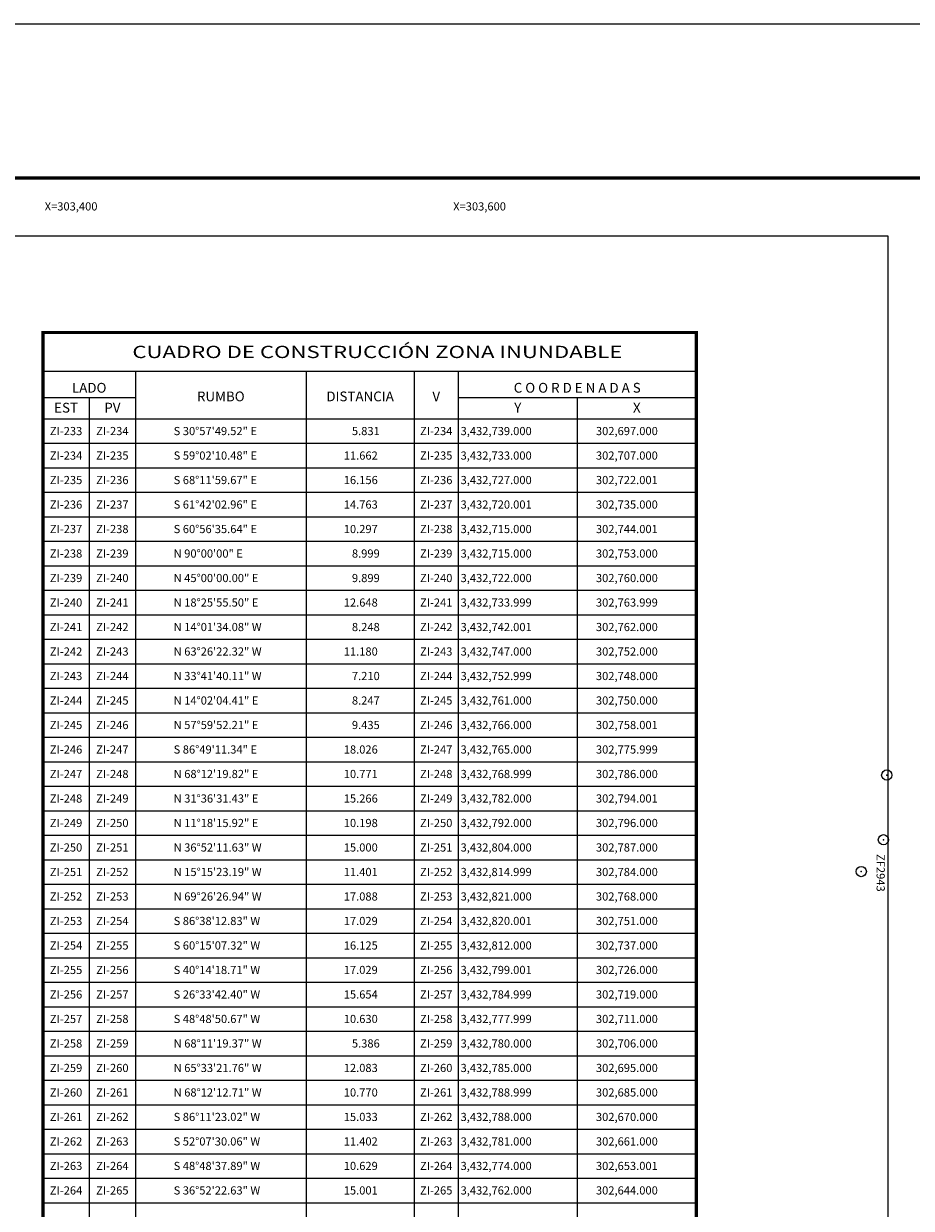
# Model space of a CAD drawing. Units: millimetres. Extents: x 301876 to 304276, y 3429267 to 3433652.
# Drawn here: x 303377 to 303811, y 3430487 to 3431067 of the extents above; entities that cross this region are included whole.
import ezdxf
from ezdxf.enums import TextEntityAlignment as Align

# ---------------------------------------------------------------- set-up
doc = ezdxf.new("R2010")
doc.units = ezdxf.units.MM
doc.header["$PDMODE"] = 32
doc.header["$PDSIZE"] = 5
for name, color, linetype in [('120BF12', 7, 'Continuous'), ('57KF11ZF_FeatureToLine', 7, 'Continuous'), ('CUADCONZI', 7, 'Continuous'), ('CVL_RET_TX', 7, 'Continuous'), ('MARGEN', 7, 'Continuous'), ('PM_PUNTO', 7, 'Continuous'), ('ZF_PUNTO', 7, 'Continuous'), ('ZF_PUNTO_NUM', 7, 'Continuous')]:
    doc.layers.add(name, color=color, linetype=linetype)
doc.styles.add('SIMPLEX1', font='simplex1.shx')
doc.styles.get("Standard").update_dxf_attribs({"font": 'arial.ttf'})

msp = doc.modelspace()

# ---------------------------------------------------------------- linework, layer by layer
msp.add_lwpolyline([(303800, 3429363.56), (302000, 3429363.56), (302000, 3430963.56), (303800, 3430963.56)], close=True)
at = {"layer": '120BF12'}
msp.add_lwpolyline([(303800, 3429363.56), (302000, 3429363.56), (302000, 3430963.56), (303800, 3430963.56)], close=True, dxfattribs=at)
at = {"layer": '57KF11ZF_FeatureToLine'}
msp.add_lwpolyline([(302000, 3430604.89), (302000, 3430963.56), (303800, 3430963.56), (303800, 3429363.56)], dxfattribs=at)
at = {"layer": 'CUADCONZI', "linetype": 'Continuous'}
for p, q in [((303431.58, 3430897.15), (303431.58, 3430129.88)), ((303515.06, 3430897.15), (303515.06, 3430129.88)), ((303568.03, 3430897.15), (303568.03, 3430129.88)), ((303589.58, 3430897.15), (303589.58, 3430129.88)), ((303386.26, 3430884.24), (303431.58, 3430884.24)), ((303408.9, 3430884.24), (303408.9, 3430129.88)), ((303589.58, 3430884.24), (303706.15, 3430884.24)), ((303647.87, 3430884.24), (303647.87, 3430129.88)), ((303386.26, 3430873.88), (303706.15, 3430873.88)), ((303386.26, 3430861.88), (303706.15, 3430861.88)), ((303386.26, 3430861.88), (303706.15, 3430861.88)), ((303386.26, 3430849.88), (303706.15, 3430849.88)), ((303386.26, 3430837.88), (303706.15, 3430837.88)), ((303386.26, 3430825.88), (303706.15, 3430825.88)), ((303386.26, 3430813.88), (303706.15, 3430813.88)), ((303386.26, 3430801.88), (303706.15, 3430801.88)), ((303386.26, 3430789.88), (303706.15, 3430789.88)), ((303386.26, 3430777.88), (303706.15, 3430777.88)), ((303386.26, 3430765.88), (303706.15, 3430765.88)), ((303386.26, 3430753.88), (303706.15, 3430753.88)), ((303386.26, 3430741.88), (303706.15, 3430741.88)), ((303386.26, 3430729.88), (303706.15, 3430729.88)), ((303386.26, 3430717.88), (303706.15, 3430717.88)), ((303386.26, 3430705.88), (303706.15, 3430705.88)), ((303386.26, 3430693.88), (303706.15, 3430693.88)), ((303386.26, 3430681.88), (303706.15, 3430681.88)), ((303386.26, 3430669.88), (303706.15, 3430669.88)), ((303386.26, 3430657.88), (303706.15, 3430657.88)), ((303386.26, 3430645.88), (303706.15, 3430645.88)), ((303386.26, 3430633.88), (303706.15, 3430633.88)), ((303386.26, 3430621.88), (303706.15, 3430621.88)), ((303386.26, 3430609.88), (303706.15, 3430609.88)), ((303386.26, 3430597.88), (303706.15, 3430597.88)), ((303386.26, 3430585.88), (303706.15, 3430585.88)), ((303386.26, 3430573.88), (303706.15, 3430573.88)), ((303386.26, 3430561.88), (303706.15, 3430561.88)), ((303386.26, 3430549.88), (303706.15, 3430549.88)), ((303386.26, 3430537.88), (303706.15, 3430537.88)), ((303386.26, 3430525.88), (303706.15, 3430525.88)), ((303386.26, 3430513.88), (303706.15, 3430513.88)), ((303386.26, 3430501.88), (303706.15, 3430501.88)), ((303386.26, 3430489.88), (303706.15, 3430489.88))]:
    msp.add_line(p, q, dxfattribs=at)
at = {"layer": 'CUADCONZI', "linetype": 'Continuous', "const_width": 1.6, "flags": 128}
msp.add_lwpolyline([(303386.26, 3430916.15), (303706.15, 3430916.15), (303706.15, 3430129.88), (303386.26, 3430129.88)], close=True, dxfattribs=at)
at = {"layer": 'CUADCONZI', "linetype": 'Continuous', "const_width": 0.6, "flags": 128}
for points in [[(303386.26, 3430897.15), (303706.15, 3430897.15)], [(303386.26, 3430873.88), (303706.15, 3430873.88)]]:
    msp.add_lwpolyline(points, dxfattribs=at)
at = {"layer": 'MARGEN', "color": 255, "linetype": 'Continuous', "elevation": 2.32}
msp.add_lwpolyline([(301875.8, 3431067.43), (304275.8, 3431067.43), (304275.8, 3429267.43), (301875.8, 3429267.43)], close=True, dxfattribs=at)
at = {"layer": 'MARGEN', "color": 7, "linetype": 'Continuous', "const_width": 1.6}
msp.add_lwpolyline([(301940.76, 3430991.84), (304192.61, 3430991.84)], dxfattribs=at)
at = {"layer": 'MARGEN'}
msp.add_lwpolyline([(303800, 3429363.56), (302000, 3429363.56), (302000, 3430963.56), (303800, 3430963.56)], close=True, dxfattribs=at)
at = {"layer": 'PM_PUNTO'}
msp.add_point((303799.41, 3430699.37), dxfattribs=at)
at = {"layer": 'ZF_PUNTO'}
for p in [(303797.75, 3430667.68), (303786.94, 3430652.07)]:
    msp.add_point(p, dxfattribs=at)

# ---------------------------------------------------------------- texts
at = {"layer": 'CUADCONZI', "width": 1.214726}
msp.add_text('CUADRO DE CONSTRUCCIÓN ZONA INUNDABLE', height=6.015, dxfattribs=at).set_placement((303430.04, 3430903.63), (303669.93, 3430903.63), align=Align.FIT)
at = {"layer": 'CUADCONZI', "linetype": 'Continuous', "style": 'SIMPLEX1'}
for s, height, p in [('LADO', 4.8, (303408.9, 3430886.68)), ('C O O R D E N A D A S', 4.8, (303647.86, 3430886.68)), ('EST', 4.8, (303397.58, 3430876.93)), ('PV', 4.8, (303420.26, 3430876.93)), ('Y', 4.8, (303618.74, 3430876.93)), ('X', 4.8, (303677.02, 3430876.93)), ('ZI-233', 4, (303397.58, 3430865.88)), ('ZI-234', 4, (303420.24, 3430865.88)), ('ZI-234', 4, (303578.81, 3430865.88)), ('ZI-234', 4, (303397.58, 3430853.88)), ('ZI-235', 4, (303420.24, 3430853.88)), ('ZI-235', 4, (303578.81, 3430853.88)), ('ZI-235', 4, (303397.58, 3430841.88)), ('ZI-236', 4, (303420.24, 3430841.88)), ('ZI-236', 4, (303578.81, 3430841.88)), ('ZI-236', 4, (303397.58, 3430829.88)), ('ZI-237', 4, (303420.24, 3430829.88)), ('ZI-237', 4, (303578.81, 3430829.88)), ('ZI-237', 4, (303397.58, 3430817.88)), ('ZI-238', 4, (303420.24, 3430817.88)), ('ZI-238', 4, (303578.81, 3430817.88)), ('ZI-238', 4, (303397.58, 3430805.88)), ('ZI-239', 4, (303420.24, 3430805.88)), ('ZI-239', 4, (303578.81, 3430805.88)), ('ZI-239', 4, (303397.58, 3430793.88)), ('ZI-240', 4, (303420.24, 3430793.88)), ('ZI-240', 4, (303578.81, 3430793.88)), ('ZI-240', 4, (303397.58, 3430781.88)), ('ZI-241', 4, (303420.24, 3430781.88)), ('ZI-241', 4, (303578.81, 3430781.88)), ('ZI-241', 4, (303397.58, 3430769.88)), ('ZI-242', 4, (303420.24, 3430769.88)), ('ZI-242', 4, (303578.81, 3430769.88)), ('ZI-242', 4, (303397.58, 3430757.88)), ('ZI-243', 4, (303420.24, 3430757.88)), ('ZI-243', 4, (303578.81, 3430757.88)), ('ZI-243', 4, (303397.58, 3430745.88)), ('ZI-244', 4, (303420.24, 3430745.88)), ('ZI-244', 4, (303578.81, 3430745.88)), ('ZI-244', 4, (303397.58, 3430733.88)), ('ZI-245', 4, (303420.24, 3430733.88)), ('ZI-245', 4, (303578.81, 3430733.88)), ('ZI-245', 4, (303397.58, 3430721.88)), ('ZI-246', 4, (303420.24, 3430721.88)), ('ZI-246', 4, (303578.81, 3430721.88)), ('ZI-246', 4, (303397.58, 3430709.88)), ('ZI-247', 4, (303420.24, 3430709.88)), ('ZI-247', 4, (303578.81, 3430709.88)), ('ZI-247', 4, (303397.58, 3430697.88)), ('ZI-248', 4, (303420.24, 3430697.88)), ('ZI-248', 4, (303578.81, 3430697.88)), ('ZI-248', 4, (303397.58, 3430685.88)), ('ZI-249', 4, (303420.24, 3430685.88)), ('ZI-249', 4, (303578.81, 3430685.88)), ('ZI-249', 4, (303397.58, 3430673.88)), ('ZI-250', 4, (303420.24, 3430673.88)), ('ZI-250', 4, (303578.81, 3430673.88)), ('ZI-250', 4, (303397.58, 3430661.88)), ('ZI-251', 4, (303420.24, 3430661.88)), ('ZI-251', 4, (303578.81, 3430661.88)), ('ZI-251', 4, (303397.58, 3430649.88)), ('ZI-252', 4, (303420.24, 3430649.88)), ('ZI-252', 4, (303578.81, 3430649.88)), ('ZI-252', 4, (303397.58, 3430637.88)), ('ZI-253', 4, (303420.24, 3430637.88)), ('ZI-253', 4, (303578.81, 3430637.88)), ('ZI-253', 4, (303397.58, 3430625.88)), ('ZI-254', 4, (303420.24, 3430625.88)), ('ZI-254', 4, (303578.81, 3430625.88)), ('ZI-254', 4, (303397.58, 3430613.88)), ('ZI-255', 4, (303420.24, 3430613.88)), ('ZI-255', 4, (303578.81, 3430613.88)), ('ZI-255', 4, (303397.58, 3430601.88)), ('ZI-256', 4, (303420.24, 3430601.88)), ('ZI-256', 4, (303578.81, 3430601.88)), ('ZI-256', 4, (303397.58, 3430589.88)), ('ZI-257', 4, (303420.24, 3430589.88)), ('ZI-257', 4, (303578.81, 3430589.88)), ('ZI-257', 4, (303397.58, 3430577.88)), ('ZI-258', 4, (303420.24, 3430577.88)), ('ZI-258', 4, (303578.81, 3430577.88)), ('ZI-258', 4, (303397.58, 3430565.88)), ('ZI-259', 4, (303420.24, 3430565.88)), ('ZI-259', 4, (303578.81, 3430565.88)), ('ZI-259', 4, (303397.58, 3430553.88)), ('ZI-260', 4, (303420.24, 3430553.88)), ('ZI-260', 4, (303578.81, 3430553.88)), ('ZI-260', 4, (303397.58, 3430541.88)), ('ZI-261', 4, (303420.24, 3430541.88)), ('ZI-261', 4, (303578.81, 3430541.88)), ('ZI-261', 4, (303397.58, 3430529.88)), ('ZI-262', 4, (303420.24, 3430529.88)), ('ZI-262', 4, (303578.81, 3430529.88)), ('ZI-262', 4, (303397.58, 3430517.88)), ('ZI-263', 4, (303420.24, 3430517.88)), ('ZI-263', 4, (303578.81, 3430517.88)), ('ZI-263', 4, (303397.58, 3430505.88)), ('ZI-264', 4, (303420.24, 3430505.88)), ('ZI-264', 4, (303578.81, 3430505.88)), ('ZI-264', 4, (303397.58, 3430493.88)), ('ZI-265', 4, (303420.24, 3430493.88)), ('ZI-265', 4, (303578.81, 3430493.88))]:
    msp.add_text(s, height=height, dxfattribs=at).set_placement(p, align=Align.CENTER)
for s, p in [('RUMBO', (303473.34, 3430884.23)), ('DISTANCIA', (303541.54, 3430884.23)), ('V', (303578.82, 3430884.23))]:
    msp.add_text(s, height=4.8, dxfattribs=at).set_placement(p, align=Align.MIDDLE)
for s, p in [('S 30%%d57\'49.52" E', (303450.26, 3430865.88)), ('5.831', (303537.54, 3430865.88)), ('3,432,739.000', (303590.74, 3430865.88)), ('302,697.000', (303657.02, 3430865.88)), ('S 59%%d02\'10.48" E', (303450.26, 3430853.88)), ('11.662', (303533.54, 3430853.88)), ('3,432,733.000', (303590.74, 3430853.88)), ('302,707.000', (303657.02, 3430853.88)), ('S 68%%d11\'59.67" E', (303450.26, 3430841.88)), ('16.156', (303533.54, 3430841.88)), ('3,432,727.000', (303590.74, 3430841.88)), ('302,722.001', (303657.02, 3430841.88)), ('S 61%%d42\'02.96" E', (303450.26, 3430829.88)), ('14.763', (303533.54, 3430829.88)), ('3,432,720.001', (303590.74, 3430829.88)), ('302,735.000', (303657.02, 3430829.88)), ('S 60%%d56\'35.64" E', (303450.26, 3430817.88)), ('10.297', (303533.54, 3430817.88)), ('3,432,715.000', (303590.74, 3430817.88)), ('302,744.001', (303657.02, 3430817.88)), ('N 90%%d00\'00" E', (303450.26, 3430805.88)), ('8.999', (303537.54, 3430805.88)), ('3,432,715.000', (303590.74, 3430805.88)), ('302,753.000', (303657.02, 3430805.88)), ('N 45%%d00\'00.00" E', (303450.26, 3430793.88)), ('9.899', (303537.54, 3430793.88)), ('3,432,722.000', (303590.74, 3430793.88)), ('302,760.000', (303657.02, 3430793.88)), ('N 18%%d25\'55.50" E', (303450.26, 3430781.88)), ('12.648', (303533.54, 3430781.88)), ('3,432,733.999', (303590.74, 3430781.88)), ('302,763.999', (303657.02, 3430781.88)), ('N 14%%d01\'34.08" W', (303450.26, 3430769.88)), ('8.248', (303537.54, 3430769.88)), ('3,432,742.001', (303590.74, 3430769.88)), ('302,762.000', (303657.02, 3430769.88)), ('N 63%%d26\'22.32" W', (303450.26, 3430757.88)), ('11.180', (303533.54, 3430757.88)), ('3,432,747.000', (303590.74, 3430757.88)), ('302,752.000', (303657.02, 3430757.88)), ('N 33%%d41\'40.11" W', (303450.26, 3430745.88)), ('7.210', (303537.54, 3430745.88)), ('3,432,752.999', (303590.74, 3430745.88)), ('302,748.000', (303657.02, 3430745.88)), ('N 14%%d02\'04.41" E', (303450.26, 3430733.88)), ('8.247', (303537.54, 3430733.88)), ('3,432,761.000', (303590.74, 3430733.88)), ('302,750.000', (303657.02, 3430733.88)), ('N 57%%d59\'52.21" E', (303450.26, 3430721.88)), ('9.435', (303537.54, 3430721.88)), ('3,432,766.000', (303590.74, 3430721.88)), ('302,758.001', (303657.02, 3430721.88)), ('S 86%%d49\'11.34" E', (303450.26, 3430709.88)), ('18.026', (303533.54, 3430709.88)), ('3,432,765.000', (303590.74, 3430709.88)), ('302,775.999', (303657.02, 3430709.88)), ('N 68%%d12\'19.82" E', (303450.26, 3430697.88)), ('10.771', (303533.54, 3430697.88)), ('3,432,768.999', (303590.74, 3430697.88)), ('302,786.000', (303657.02, 3430697.88)), ('N 31%%d36\'31.43" E', (303450.26, 3430685.88)), ('15.266', (303533.54, 3430685.88)), ('3,432,782.000', (303590.74, 3430685.88)), ('302,794.001', (303657.02, 3430685.88)), ('N 11%%d18\'15.92" E', (303450.26, 3430673.88)), ('10.198', (303533.54, 3430673.88)), ('3,432,792.000', (303590.74, 3430673.88)), ('302,796.000', (303657.02, 3430673.88)), ('N 36%%d52\'11.63" W', (303450.26, 3430661.88)), ('15.000', (303533.54, 3430661.88)), ('3,432,804.000', (303590.74, 3430661.88)), ('302,787.000', (303657.02, 3430661.88)), ('N 15%%d15\'23.19" W', (303450.26, 3430649.88)), ('11.401', (303533.54, 3430649.88)), ('3,432,814.999', (303590.74, 3430649.88)), ('302,784.000', (303657.02, 3430649.88)), ('N 69%%d26\'26.94" W', (303450.26, 3430637.88)), ('17.088', (303533.54, 3430637.88)), ('3,432,821.000', (303590.74, 3430637.88)), ('302,768.000', (303657.02, 3430637.88)), ('S 86%%d38\'12.83" W', (303450.26, 3430625.88)), ('17.029', (303533.54, 3430625.88)), ('3,432,820.001', (303590.74, 3430625.88)), ('302,751.000', (303657.02, 3430625.88)), ('S 60%%d15\'07.32" W', (303450.26, 3430613.88)), ('16.125', (303533.54, 3430613.88)), ('3,432,812.000', (303590.74, 3430613.88)), ('302,737.000', (303657.02, 3430613.88)), ('S 40%%d14\'18.71" W', (303450.26, 3430601.88)), ('17.029', (303533.54, 3430601.88)), ('3,432,799.001', (303590.74, 3430601.88)), ('302,726.000', (303657.02, 3430601.88)), ('S 26%%d33\'42.40" W', (303450.26, 3430589.88)), ('15.654', (303533.54, 3430589.88)), ('3,432,784.999', (303590.74, 3430589.88)), ('302,719.000', (303657.02, 3430589.88)), ('S 48%%d48\'50.67" W', (303450.26, 3430577.88)), ('10.630', (303533.54, 3430577.88)), ('3,432,777.999', (303590.74, 3430577.88)), ('302,711.000', (303657.02, 3430577.88)), ('N 68%%d11\'19.37" W', (303450.26, 3430565.88)), ('5.386', (303537.54, 3430565.88)), ('3,432,780.000', (303590.74, 3430565.88)), ('302,706.000', (303657.02, 3430565.88)), ('N 65%%d33\'21.76" W', (303450.26, 3430553.88)), ('12.083', (303533.54, 3430553.88)), ('3,432,785.000', (303590.74, 3430553.88)), ('302,695.000', (303657.02, 3430553.88)), ('N 68%%d12\'12.71" W', (303450.26, 3430541.88)), ('10.770', (303533.54, 3430541.88)), ('3,432,788.999', (303590.74, 3430541.88)), ('302,685.000', (303657.02, 3430541.88)), ('S 86%%d11\'23.02" W', (303450.26, 3430529.88)), ('15.033', (303533.54, 3430529.88)), ('3,432,788.000', (303590.74, 3430529.88)), ('302,670.000', (303657.02, 3430529.88)), ('S 52%%d07\'30.06" W', (303450.26, 3430517.88)), ('11.402', (303533.54, 3430517.88)), ('3,432,781.000', (303590.74, 3430517.88)), ('302,661.000', (303657.02, 3430517.88)), ('S 48%%d48\'37.89" W', (303450.26, 3430505.88)), ('10.629', (303533.54, 3430505.88)), ('3,432,774.000', (303590.74, 3430505.88)), ('302,653.001', (303657.02, 3430505.88)), ('S 36%%d52\'22.63" W', (303450.26, 3430493.88)), ('15.001', (303533.54, 3430493.88)), ('3,432,762.000', (303590.74, 3430493.88)), ('302,644.000', (303657.02, 3430493.88))]:
    msp.add_text(s, height=4, dxfattribs=at).set_placement(p)
at = {"layer": 'CVL_RET_TX', "color": 7, "style": 'SIMPLEX1'}
for s, p in [('X=303,400', (303412.96, 3430977.93)), ('X=303,600', (303612.96, 3430977.93))]:
    msp.add_text(s, height=4, dxfattribs=at).set_placement(p, align=Align.MIDDLE_RIGHT)
at = {"layer": 'ZF_PUNTO_NUM', "color": 7, "style": 'SIMPLEX1'}
msp.add_text('ZF2943', height=4, rotation=270, dxfattribs=at).set_placement((303793.18, 3430660.65), align=Align.BOTTOM_LEFT)

doc.saveas('drawing.dxf')
